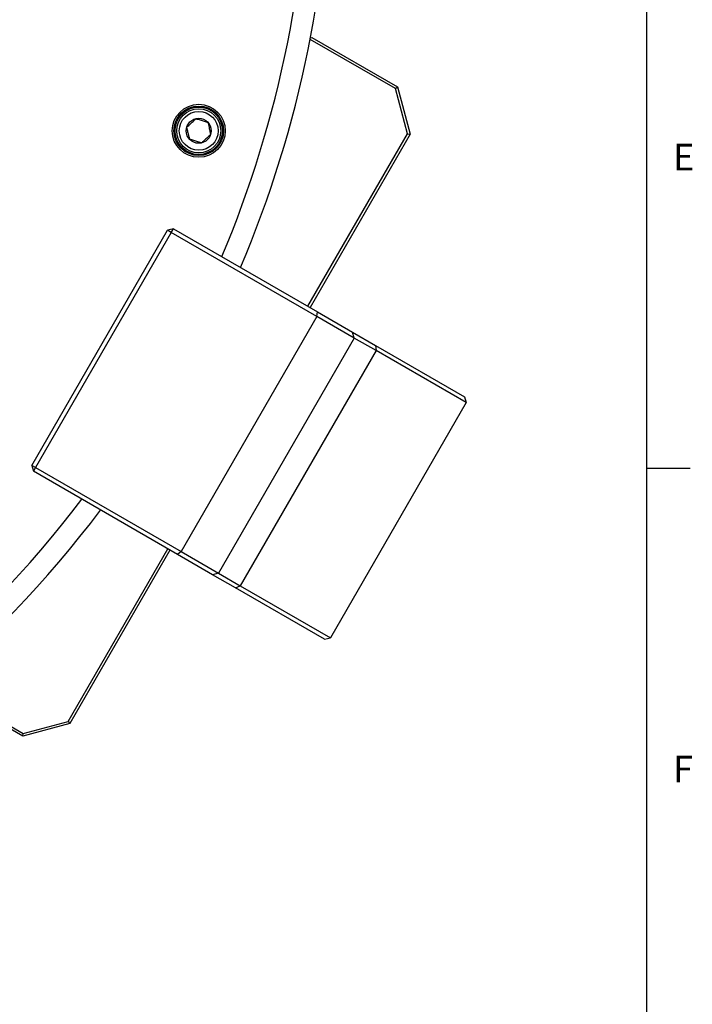
# Model space of a CAD drawing. Extents: x 0 to 1682, y 0 to 1188.
# Drawn here: x 1508 to 1665, y 330 to 558 of the extents above; entities that cross this region are included whole.
import ezdxf

# ---------------------------------------------------------------- set-up
doc = ezdxf.new("R2010")
doc.units = 0
doc.header["$LTSCALE"] = 2
doc.layers.get('0').update_dxf_attribs({"linetype": 'CONTINUOUS'})
doc.layers.add('ﾚｲﾔｰ1', color=7, linetype='CONTINUOUS')
doc.styles.add('SLDTEXTSTYLE0', font='TXT', dxfattribs={"width": 0.7, "bigfont": 'bigfont'})
doc.dimstyles.new('SLDDIMSTYLE0', dxfattribs={"dimtxt": 7, "dimasz": 4, "dimexe": 0, "dimexo": 0.0625, "dimgap": 1.75, "dimtad": 3, "dimdec": 4, "dimlfac": 2, "dimzin": 12, "dimtxsty": 'SLDTEXTSTYLE0', "dimblk1": 'OPEN30', "dimblk2": 'OPEN30', "dimsah": 1, "dimcen": 0.09, "dimazin": 3, "dimtfac": 1, "dimtdec": 3, "dimtofl": 0, "dimtmove": 0, "dimatfit": 3, "dimtolj": 1, "dimtzin": 12})

# ---------------------------------------------------------------- blocks, each defined once
blk = doc.blocks.new('_OPEN30')
at = {"color": 0, "linetype": 'BYBLOCK'}
for p, q in [((-1, 0.267949), (0, 0)), ((0, 0), (-1, -0.267949)), ((0, 0), (-1, 0))]:
    blk.add_line(p, q, dxfattribs=at)
blk = doc.blocks.new('_D_1')
at = {"color": 7, "linetype": 'CONTINUOUS'}
blk.add_line((1479.24, 698.32), (1619.3, 779.19), dxfattribs=at)
blk.add_arc((1315.69, 603.9), 348.58, 30, 90, dxfattribs=at)
at = {"color": 7, "linetype": 'CONTINUOUS', "xscale": 4, "yscale": 4}
for p, rotation in [((1315.69, 952.48, 63.75), 179.6712768002769), ((1617.57, 778.19, 63.75), 300.328723199724)]:
    blk.add_blockref('_OPEN30', p, dxfattribs=dict(at, rotation=rotation))
at = {"color": 7, "linetype": 'CONTINUOUS', "insert": (1461.13, 930.69), "char_height": 7, "attachment_point": 1, "rotation": 334.7038, "style": 'SLDTEXTSTYLE0'}
blk.add_mtext('60°', dxfattribs=at)

msp = doc.modelspace()

# ---------------------------------------------------------------- linework, layer by layer
at = {"color": 7, "linetype": 'CONTINUOUS'}
for p, q in [((1595.6201374, 542.0481657), (1575.8471045, 553.4641316)), ((1575.9245388, 553.8652099), (1576.2167848, 553.9435169)), ((1576.2167848, 553.9435169), (1596.1353691, 542.4435169)), ((1595.6201374, 542.0481657), (1596.1353691, 542.4435169)), ((1598.419693, 531.600082), (1595.6201374, 542.0481657)), ((1596.1353691, 542.4435169), (1599.0635723, 531.5153137)), ((1575.2939571, 491.5451324), (1598.419693, 531.600082)), ((1599.0635723, 531.5153137), (1575.8135723, 491.2451324)), ((1598.419693, 531.600082), (1599.0635723, 531.5153137)), ((1511.2434758, 454.6238605), (1542.7434758, 509.183461)), ((1543.6095012, 508.683461), (1512.1095012, 454.1238605)), ((1544.1095012, 509.5494864), (1542.7434758, 509.183461)), ((1543.6095012, 508.683461), (1542.7434758, 509.183461)), ((1543.6095012, 508.683461), (1544.1095012, 509.5494864)), ((1577.384492, 489.183461), (1543.6095012, 508.683461)), ((1544.1095012, 509.5494864), (1577.5257725, 490.2565932)), ((1577.384492, 489.183461), (1545.884492, 434.6238605)), ((1577.384492, 489.183461), (1577.5257725, 490.2565932)), ((1586.044746, 484.183461), (1577.384492, 489.183461)), ((1577.5257725, 490.2565932), (1585.6787206, 485.5494864)), ((1586.044746, 484.183461), (1585.6787206, 485.5494864)), ((1585.6787206, 485.5494864), (1591.0054329, 482.4741076)), ((1586.044746, 484.183461), (1554.544746, 429.6238605)), ((1591.1178054, 481.2545288), (1586.044746, 484.183461)), ((1591.0054329, 482.4741076), (1611.6594827, 470.5494864)), ((1612.0255081, 469.183461), (1591.1178054, 481.2545288)), ((1612.0255081, 469.183461), (1580.5255081, 414.6238605)), ((1611.6594827, 470.5494864), (1612.0255081, 469.183461)), ((1512.1095012, 454.1238605), (1511.2434758, 454.6238605)), ((1511.2434758, 454.6238605), (1511.6095012, 453.2578351)), ((1512.1095012, 454.1238605), (1511.6095012, 453.2578351)), ((1545.0257725, 433.9649419), (1511.6095012, 453.2578351)), ((1512.1095012, 454.1238605), (1545.884492, 434.6238605)), ((1654, 454), (1664, 454)), ((1519.6682211, 395.1985316), (1542.7939571, 435.2534812)), ((1543.3135723, 434.9534812), (1520.0635723, 394.6832999)), ((1545.884492, 434.6238605), (1545.0257725, 433.9649419)), ((1545.884492, 434.6238605), (1554.544746, 429.6238605)), ((1553.1787206, 429.2578351), (1545.0257725, 433.9649419)), ((1554.544746, 429.6238605), (1553.1787206, 429.2578351)), ((1554.544746, 429.6238605), (1559.6178054, 426.6949284)), ((1558.5054329, 426.1824563), (1553.1787206, 429.2578351)), ((1579.1594827, 414.2578351), (1558.5054329, 426.1824563)), ((1559.6178054, 426.6949284), (1580.5255081, 414.6238605)), ((1579.1594827, 414.2578351), (1580.5255081, 414.6238605)), ((1509.1353691, 391.7550967), (1489.2167848, 403.2550967)), ((1489.4471045, 403.8149418), (1509.2201374, 392.398976)), ((1520.0635723, 394.6832999), (1509.1353691, 391.7550967)), ((1509.2201374, 392.398976), (1519.6682211, 395.1985316)), ((1519.6682211, 395.1985316), (1520.0635723, 394.6832999)), ((1509.1353691, 391.7550967), (1509.2201374, 392.398976))]:
    msp.add_line(p, q, dxfattribs=at)
at = {"color": 8, "linetype": 'CONTINUOUS'}
for p, q in [((1591.0054329, 482.4741076), (1591.1178054, 481.2545288)), ((1591.1178054, 481.2545288), (1559.6178054, 426.6949284)), ((1558.5054329, 426.1824563), (1559.6178054, 426.6949284))]:
    msp.add_line(p, q, dxfattribs=at)
at = {"color": 7, "linetype": 'CONTINUOUS'}
for radius in [6.15, 5.75, 5.5, 5.11, 4.51, 2.9]:
    msp.add_circle((1549.9854838, 532.2682391), radius, dxfattribs=at)
at = {"color": 8, "linetype": 'CONTINUOUS'}
for start, end in [(337.180755781, 0), (217.180755781, 322.819244219)]:
    msp.add_arc((1315.6908186, 603.8993068), 260, start, end, dxfattribs=at)
at = {"color": 7, "linetype": 'CONTINUOUS'}
for start, end in [(337.044576237, 0), (217.044576237, 322.955423763)]:
    msp.add_arc((1315.6908186, 603.8993068), 265, start, end, dxfattribs=at)
for points, knots in [([(1547.2248698, 533.1122435), (1547.5271163, 533.394093), (1548.044281, 533.8763569), (1548.7960612, 534.5774033), (1549.1702394, 534.9263301), (1549.336106, 535.0810032)], [0, 0, 0, 0, 0.4391256428, 0.7513741902, 1, 1, 1, 1]), ([(1549.336106, 535.0810032), (1549.496195, 535.0320591), (1549.9453915, 534.894726), (1550.7819705, 534.6389581), (1551.5622018, 534.4004175), (1551.9801747, 534.2726303), (1552.0967201, 534.2369988)], [0, 0, 0, 0, 0.1842415723, 0.5169669474, 0.8653135818, 1, 1, 1, 1]), ([(1547.8742475, 530.2994795), (1547.781282, 530.7021574), (1547.6222116, 531.391167), (1547.3909777, 532.3927511), (1547.2758873, 532.8912622), (1547.2248698, 533.1122435)], [0, 0, 0, 0, 0.4391256428, 0.7513741902, 1, 1, 1, 1]), ([(1552.0967201, 534.2369988), (1552.1896856, 533.8343209), (1552.348756, 533.1453112), (1552.5799899, 532.1437272), (1552.6950803, 531.645216), (1552.7460978, 531.4242347)], [0, 0, 0, 0, 0.4391256428, 0.7513741902, 1, 1, 1, 1]), ([(1550.6348616, 529.455475), (1550.5183162, 529.4911065), (1550.1003433, 529.6188937), (1549.320112, 529.8574343), (1548.483533, 530.1132022), (1548.0343364, 530.2505354), (1547.8742475, 530.2994795)], [0, 0, 0, 0, 0.1346864182, 0.4830330526, 0.8157584277, 1, 1, 1, 1]), ([(1552.7460978, 531.4242347), (1552.4438513, 531.1423852), (1551.9266866, 530.6601214), (1551.1749064, 529.959075), (1550.8007282, 529.6101482), (1550.6348616, 529.455475)], [0, 0, 0, 0, 0.4391256428, 0.7513741902, 1, 1, 1, 1])]:
    msp.add_open_spline(points, degree=3, knots=knots, dxfattribs=at)
at = {"layer": 'ﾚｲﾔｰ1', "color": 7, "linetype": 'CONTINUOUS'}
msp.add_line((1654, 28), (1654, 1164), dxfattribs=at)

# ---------------------------------------------------------------- texts
at = {"color": 7, "linetype": 'CONTINUOUS', "char_height": 6.2000008, "attachment_point": 1, "style": 'SLDTEXTSTYLE0'}
for s, insert in [('E', (1660, 529.2770401)), ('F', (1660, 387.2544877))]:
    msp.add_mtext(s, dxfattribs=dict(at, insert=insert))

# ---------------------------------------------------------------- dimensions: what is measured, and where the dimension line sits
at = {"color": 7, "linetype": 'CONTINUOUS'}
dim = msp.add_angular_dim_2l(base=(1489.9811178, 905.7789603), line1=((1315.6908186, 964.7547155), (1315.6908186, 336.8993068)), line2=((1477.5076653, 697.3243068), (1439.8355602, 675.5743068)), dimstyle='SLDDIMSTYLE0', dxfattribs=at)
dim.commit()
dim.dimension.update_dxf_attribs({"geometry": '_D_1', "text_midpoint": (1464.6383417, 919.0549334), "dimtype": 162})

doc.saveas('drawing.dxf')
